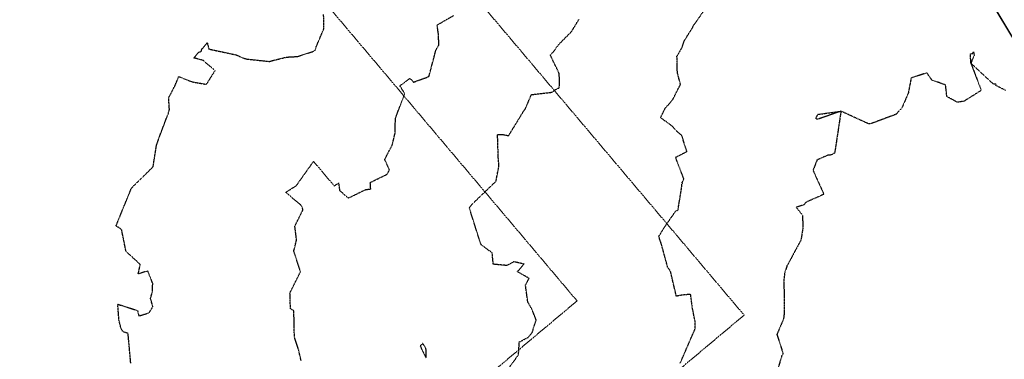
# Model space of a CAD drawing. Units: feet. Extents: x 2173841 to 2179631, y 13651530 to 13655570.
# Drawn here: x 2176044 to 2176459, y 13652575 to 13652718 of the extents above; entities that cross this region are included whole.
import ezdxf

# ---------------------------------------------------------------- set-up
doc = ezdxf.new("R2010")
doc.units = ezdxf.units.FT
doc.header["$MEASUREMENT"] = 0
doc.linetypes.add('HIDDEN2', pattern=[0.1875, 0.125, -0.0625])
doc.linetypes.add('MP1248200$0$HIDDEN2', pattern=[0.1875, 0.125, -0.0625])
for name, color, linetype in [('CE-TOPO-MAJR', 37, 'HIDDEN2'), ('CE-TOPO-MINR', 39, 'HIDDEN2'), ('MP1248200$0$CP-DRAIN-ESMT-demo-U2', 253, 'MP1248200$0$HIDDEN2'), ('MP1248200$0$VE-FENC-LINK-LINE', 252, 'MP1248200$0$CHAIN_LINK'), ('MP1248200$0$VG-BNDY-LINE', 252, 'Continuous')]:
    doc.layers.add(name, color=color, linetype=linetype)
doc.styles.add('MP1248200$0$Standard', font='simplex.shx')
doc.linetypes.add('MP1248200$0$CHAIN_LINK', pattern='A,0.5,-0.1,["<>",MP1248200$0$Standard,S=0.06,R=0,X=-0.03,Y=-0.03],-0.1', length=0.7)

msp = doc.modelspace()

# ---------------------------------------------------------------- linework, layer by layer
at = {"layer": 'CE-TOPO-MAJR', "color": 37, "linetype": 'HIDDEN2', "lineweight": -3}
for p, q in [((2176219.81, 13652716, 540), (2176226.73, 13652720.02, 540)), ((2176220.33, 13652712.59, 540), (2176219.81, 13652716, 540)), ((2176220.59, 13652707.56, 540), (2176220.33, 13652712.59, 540)), ((2176219.34, 13652705.49, 540), (2176220.59, 13652707.56, 540)), ((2176216.35, 13652694.21, 540), (2176219.34, 13652705.49, 540)), ((2176204.1, 13652690.32, 540), (2176208.35, 13652693.47, 540)), ((2176206.17, 13652687.01, 540), (2176204.1, 13652690.32, 540)), ((2176208.35, 13652693.47, 540), (2176209.83, 13652691.85, 540)), ((2176209.83, 13652691.85, 540), (2176216.35, 13652694.21, 540)), ((2176202.2, 13652676.54, 540), (2176206.17, 13652687.01, 540)), ((2176202.1, 13652670.42, 540), (2176202.2, 13652676.54, 540)), ((2176200.87, 13652665.26, 540), (2176202.1, 13652670.42, 540)), ((2176197.69, 13652659.22, 540), (2176200.87, 13652665.26, 540)), ((2176160.34, 13652648.1, 540), (2176167.64, 13652658.33, 540)), ((2176167.64, 13652658.33, 540), (2176176.37, 13652647.96, 540)), ((2176199.69, 13652654.75, 540), (2176197.69, 13652659.22, 540)), ((2176191.59, 13652649.47, 540), (2176198.74, 13652652.93, 540)), ((2176198.74, 13652652.93, 540), (2176199.69, 13652654.75, 540)), ((2176176.37, 13652647.96, 540), (2176178.2, 13652649.23, 540)), ((2176178.2, 13652649.23, 540), (2176178.66, 13652646.02, 540)), ((2176191.78, 13652646.69, 540), (2176191.59, 13652649.47, 540)), ((2176155.86, 13652645.26, 540), (2176160.34, 13652648.1, 540)), ((2176162.17, 13652640, 540), (2176155.86, 13652645.26, 540)), ((2176178.66, 13652646.02, 540), (2176182.36, 13652642.88, 540)), ((2176182.36, 13652642.88, 540), (2176189.67, 13652646.46, 540)), ((2176189.67, 13652646.46, 540), (2176191.78, 13652646.69, 540)), ((2176159.73, 13652631, 540), (2176163.13, 13652637.78, 540)), ((2176162.96, 13652638.83, 540), (2176162.17, 13652640, 540)), ((2176163.13, 13652637.78, 540), (2176162.96, 13652638.83, 540)), ((2176160.46, 13652625.17, 540), (2176159.73, 13652631, 540)), ((2176159.28, 13652620.44, 540), (2176160.46, 13652625.17, 540)), ((2176161.71, 13652612.97, 540), (2176159.28, 13652620.44, 540)), ((2176157.67, 13652602.81, 540), (2176162.1, 13652611.68, 540)), ((2176162.1, 13652611.68, 540), (2176161.71, 13652612.97, 540)), ((2176157.88, 13652596, 540), (2176157.67, 13652602.81, 540)), ((2176159.33, 13652595.21, 540), (2176157.88, 13652596, 540)), ((2176159.45, 13652587.93, 540), (2176159.33, 13652595.21, 540)), ((2176159.57, 13652584.05, 540), (2176159.45, 13652587.93, 540)), ((2176161.25, 13652578.93, 540), (2176159.57, 13652584.05, 540)), ((2176162.38, 13652574.14, 540), (2176161.25, 13652578.93, 540))]:
    msp.add_line(p, q, dxfattribs=at)
at = {"layer": 'CE-TOPO-MINR', "color": 39, "linetype": 'HIDDEN2', "lineweight": -3}
for p, q in [((2176328.88, 13652716.85, 538), (2176334.56, 13652725.02, 538)), ((2176171.93, 13652714.31, 541), (2176171.9, 13652720.5, 541)), ((2176276.6, 13652713.26, 539), (2176279.82, 13652718.52, 539)), ((2176324.23, 13652709.36, 538), (2176327.86, 13652715.15, 538)), ((2176327.86, 13652715.15, 538), (2176328.04, 13652715.76, 538)), ((2176328.04, 13652715.76, 538), (2176328.88, 13652716.85, 538)), ((2176168.83, 13652707, 541), (2176171.93, 13652714.31, 541)), ((2176271.59, 13652708.2, 539), (2176276.6, 13652713.26, 539)), ((2176120.43, 13652705.79, 541), (2176122.74, 13652708.53, 541)), ((2176122.74, 13652708.53, 541), (2176123.41, 13652705.86, 541)), ((2176168.27, 13652705.24, 541), (2176168.83, 13652707, 541)), ((2176269, 13652704.8, 539), (2176271.59, 13652708.2, 539)), ((2176323.25, 13652706.46, 538), (2176324.23, 13652709.36, 538)), ((2176117.08, 13652702.09, 541), (2176119.03, 13652704.42, 541)), ((2176119.03, 13652704.42, 541), (2176120.26, 13652704.92, 541)), ((2176120.26, 13652704.92, 541), (2176120.43, 13652705.79, 541)), ((2176123.41, 13652705.86, 541), (2176134.94, 13652703.38, 541)), ((2176134.94, 13652703.38, 541), (2176138, 13652702.03, 541)), ((2176156.22, 13652702.44, 541), (2176160.89, 13652702.71, 541)), ((2176160.89, 13652702.71, 541), (2176167.02, 13652704.69, 541)), ((2176167.02, 13652704.69, 541), (2176168.27, 13652705.24, 541)), ((2176267.64, 13652703.3, 539), (2176269, 13652704.8, 539)), ((2176271.39, 13652695.5, 539), (2176267.64, 13652703.3, 539)), ((2176321.13, 13652702.78, 538), (2176323.25, 13652706.46, 538)), ((2176321.3, 13652695.92, 538), (2176321.13, 13652702.78, 538)), ((2176445.09, 13652703.85, 537), (2176445.96, 13652703.93, 537)), ((2176445.25, 13652699.89, 537), (2176445.09, 13652703.85, 537)), ((2176446.74, 13652703.3, 537), (2176445.25, 13652699.89, 537)), ((2176445.96, 13652703.93, 537), (2176446.4, 13652704.63, 537)), ((2176446.4, 13652704.63, 537), (2176446.57, 13652703.77, 537)), ((2176446.57, 13652703.77, 537), (2176446.74, 13652703.3, 537)), ((2176120.97, 13652701.07, 541), (2176117.08, 13652702.09, 541)), ((2176126.03, 13652696.71, 541), (2176120.97, 13652701.07, 541)), ((2176138, 13652702.03, 541), (2176139.53, 13652701.6, 541)), ((2176139.53, 13652701.6, 541), (2176148.98, 13652700.61, 541)), ((2176148.98, 13652700.61, 541), (2176149.53, 13652700.78, 541)), ((2176149.53, 13652700.78, 541), (2176156.22, 13652702.44, 541)), ((2176454.69, 13652691.1, 537), (2176445.25, 13652699.89, 537)), ((2176445.25, 13652699.89, 537), (2176449.65, 13652688.36, 537)), ((2176122.39, 13652690.94, 541), (2176126.03, 13652696.71, 541)), ((2176271.58, 13652690.85, 539), (2176271.39, 13652695.5, 539)), ((2176322.61, 13652690.91, 538), (2176321.3, 13652695.92, 538)), ((2176426.73, 13652695.77, 537), (2176420.03, 13652693.62, 537)), ((2176428.82, 13652692.67, 537), (2176426.73, 13652695.77, 537)), ((2176106.44, 13652685.24, 541), (2176109.14, 13652690.43, 541)), ((2176109.14, 13652690.43, 541), (2176110.69, 13652694.2, 541)), ((2176110.69, 13652694.2, 541), (2176116.31, 13652692, 541)), ((2176116.31, 13652692, 541), (2176122.39, 13652690.94, 541)), ((2176271.34, 13652689.43, 539), (2176271.58, 13652690.85, 539)), ((2176319.3, 13652684.39, 538), (2176322.61, 13652690.91, 538)), ((2176420.03, 13652693.62, 537), (2176418.88, 13652687.37, 537)), ((2176434.58, 13652690.7, 537), (2176428.82, 13652692.67, 537)), ((2176435.13, 13652685.77, 537), (2176434.58, 13652690.7, 537)), ((2176455.75, 13652691.01, 537), (2176454.69, 13652691.1, 537)), ((2176455.89, 13652690.81, 537), (2176455.75, 13652691.01, 537)), ((2176455.79, 13652690.45, 537), (2176455.87, 13652690.72, 537)), ((2176459.92, 13652688.39, 537), (2176455.79, 13652690.45, 537)), ((2176455.87, 13652690.72, 537), (2176455.89, 13652690.81, 537)), ((2176257.06, 13652680.55, 539), (2176259.65, 13652686.56, 539)), ((2176259.65, 13652686.56, 539), (2176268.27, 13652687.6, 539)), ((2176268.27, 13652687.6, 539), (2176269.87, 13652688.7, 539)), ((2176269.87, 13652688.7, 539), (2176271.34, 13652689.43, 539)), ((2176418.88, 13652687.37, 537), (2176416.18, 13652681.09, 537)), ((2176449.65, 13652688.36, 537), (2176442.38, 13652683.8, 537)), ((2176106.75, 13652680.25, 541), (2176106.44, 13652685.24, 541)), ((2176316.08, 13652680.7, 538), (2176319.3, 13652684.39, 538)), ((2176439.54, 13652683.34, 537), (2176435.13, 13652685.77, 537)), ((2176442.38, 13652683.8, 537), (2176439.54, 13652683.34, 537)), ((2176102.44, 13652668.53, 541), (2176106.3, 13652678.67, 541)), ((2176106.3, 13652678.67, 541), (2176106.75, 13652680.25, 541)), ((2176250.03, 13652669.25, 539), (2176256.15, 13652679.25, 539)), ((2176256.15, 13652679.25, 539), (2176257.06, 13652680.55, 539)), ((2176314.22, 13652676.84, 538), (2176316.08, 13652680.7, 538)), ((2176380.26, 13652677.38, 537), (2176380.64, 13652678.24, 537)), ((2176390.41, 13652679.56, 537), (2176380.37, 13652676.1, 537)), ((2176380.64, 13652678.24, 537), (2176390.41, 13652679.56, 537)), ((2176390.41, 13652679.56, 537), (2176387.75, 13652661.94, 537)), ((2176402.15, 13652674.19, 537), (2176390.41, 13652679.56, 537)), ((2176413.67, 13652678.26, 537), (2176403.3, 13652674.39, 537)), ((2176416.18, 13652681.09, 537), (2176413.67, 13652678.26, 537)), ((2176319.06, 13652673.31, 538), (2176314.22, 13652676.84, 538)), ((2176379.73, 13652676.46, 537), (2176380.26, 13652677.38, 537)), ((2176380.37, 13652676.1, 537), (2176379.73, 13652676.46, 537)), ((2176403.3, 13652674.39, 537), (2176402.15, 13652674.19, 537)), ((2176245.34, 13652669.73, 539), (2176247.4, 13652669.75, 539)), ((2176245.66, 13652659.84, 539), (2176245.34, 13652669.73, 539)), ((2176247.4, 13652669.75, 539), (2176250.03, 13652669.25, 539)), ((2176321.17, 13652670.99, 538), (2176319.06, 13652673.31, 538)), ((2176323.17, 13652669.29, 538), (2176321.17, 13652670.99, 538)), ((2176325.3, 13652662.51, 538), (2176323.17, 13652669.29, 538)), ((2176099.84, 13652656.08, 541), (2176101.32, 13652665.28, 541)), ((2176101.32, 13652665.28, 541), (2176101.94, 13652666.97, 541)), ((2176101.94, 13652666.97, 541), (2176102.44, 13652668.53, 541)), ((2176320.52, 13652660.08, 538), (2176325.3, 13652662.51, 538)), ((2176386.3, 13652661.1, 537), (2176384.7, 13652660.91, 537)), ((2176387.75, 13652661.94, 537), (2176386.3, 13652661.1, 537)), ((2176245.96, 13652656.63, 539), (2176245.66, 13652659.84, 539)), ((2176324.05, 13652650.89, 538), (2176320.52, 13652660.08, 538)), ((2176380.3, 13652658.95, 537), (2176378.6, 13652654.58, 537)), ((2176384.7, 13652660.91, 537), (2176380.3, 13652658.95, 537)), ((2176090.72, 13652647.07, 541), (2176099.84, 13652656.08, 541)), ((2176244.69, 13652649.97, 539), (2176245.96, 13652656.63, 539)), ((2176378.6, 13652654.58, 537), (2176383.17, 13652644.45, 537)), ((2176234.5, 13652640.17, 539), (2176244.69, 13652649.97, 539)), ((2176323.19, 13652648.85, 538), (2176323.49, 13652649.18, 538)), ((2176323.22, 13652647.95, 538), (2176323.19, 13652648.85, 538)), ((2176323.29, 13652649.44, 538), (2176324.05, 13652650.89, 538)), ((2176323.49, 13652649.18, 538), (2176323.29, 13652649.44, 538)), ((2176084.18, 13652631.03, 541), (2176090.72, 13652647.07, 541)), ((2176321.52, 13652637.64, 538), (2176323.22, 13652647.95, 538)), ((2176383.17, 13652644.45, 537), (2176375.68, 13652641.1, 537)), ((2176375.68, 13652641.1, 537), (2176374.77, 13652640.03, 537)), ((2176233.42, 13652638.73, 539), (2176234.5, 13652640.17, 539)), ((2176237.05, 13652627.24, 539), (2176233.42, 13652638.73, 539)), ((2176315.78, 13652630.48, 538), (2176320.65, 13652637.39, 538)), ((2176320.65, 13652637.39, 538), (2176321.52, 13652637.64, 538)), ((2176374.77, 13652640.03, 537), (2176371.42, 13652638.93, 537)), ((2176371.42, 13652638.93, 537), (2176374.13, 13652635.64, 537)), ((2176374.13, 13652635.64, 537), (2176374.33, 13652630.3, 537)), ((2176085.91, 13652630.04, 541), (2176084.18, 13652631.03, 541)), ((2176086.58, 13652629.41, 541), (2176085.91, 13652630.04, 541)), ((2176088.43, 13652620.29, 541), (2176086.58, 13652629.41, 541)), ((2176313.37, 13652626.5, 538), (2176315.78, 13652630.48, 538)), ((2176374.33, 13652630.3, 537), (2176373.53, 13652625.18, 537)), ((2176238.38, 13652623.15, 539), (2176237.05, 13652627.24, 539)), ((2176313.7, 13652626.13, 538), (2176313.37, 13652626.5, 538)), ((2176313.82, 13652625.5, 538), (2176313.7, 13652626.13, 538)), ((2176314.45, 13652623.76, 538), (2176313.82, 13652625.5, 538)), ((2176317.17, 13652613.71, 538), (2176314.45, 13652623.76, 538)), ((2176373.53, 13652625.18, 537), (2176367.59, 13652614.15, 537)), ((2176094.45, 13652614.78, 541), (2176088.43, 13652620.29, 541)), ((2176243.07, 13652619.68, 539), (2176238.38, 13652623.15, 539)), ((2176243.55, 13652614.88, 539), (2176243.07, 13652619.68, 539)), ((2176252.23, 13652615.91, 539), (2176249.29, 13652614.34, 539)), ((2176256.52, 13652614.98, 539), (2176252.23, 13652615.91, 539)), ((2176093.58, 13652610.78, 541), (2176094.45, 13652614.78, 541)), ((2176097.64, 13652612.04, 541), (2176093.58, 13652610.78, 541)), ((2176099.69, 13652606.78, 541), (2176097.64, 13652612.04, 541)), ((2176249.29, 13652614.34, 539), (2176243.55, 13652614.88, 539)), ((2176253.75, 13652611.73, 539), (2176256.52, 13652614.98, 539)), ((2176258.66, 13652608.91, 539), (2176253.75, 13652611.73, 539)), ((2176318.42, 13652611.8, 538), (2176317.17, 13652613.71, 538)), ((2176320.12, 13652604.57, 538), (2176318.42, 13652611.8, 538)), ((2176366.65, 13652611.38, 537), (2176366.32, 13652608.64, 537)), ((2176367.59, 13652614.15, 537), (2176366.65, 13652611.38, 537)), ((2176257.15, 13652606.04, 539), (2176258.66, 13652608.91, 539)), ((2176366.32, 13652608.64, 537), (2176366.38, 13652594.66, 537)), ((2176098.75, 13652600.43, 541), (2176099.63, 13652603.43, 541)), ((2176099.63, 13652603.43, 541), (2176099.69, 13652606.78, 541)), ((2176258.12, 13652598.92, 539), (2176257.15, 13652606.04, 539)), ((2176320.86, 13652601.37, 538), (2176320.12, 13652604.57, 538)), ((2176099.77, 13652597.02, 541), (2176098.75, 13652600.43, 541)), ((2176259.78, 13652596.06, 539), (2176258.12, 13652598.92, 539)), ((2176323.28, 13652601.84, 538), (2176320.86, 13652601.37, 538)), ((2176326.89, 13652602.17, 538), (2176323.28, 13652601.84, 538)), ((2176327.61, 13652596.6, 538), (2176326.89, 13652602.17, 538)), ((2176085.47, 13652591.01, 541), (2176084.93, 13652597.99, 541)), ((2176084.93, 13652597.99, 541), (2176093.25, 13652595.34, 541)), ((2176093.25, 13652595.34, 541), (2176093.85, 13652593.02, 541)), ((2176098.19, 13652594.35, 541), (2176099.77, 13652597.02, 541)), ((2176261.66, 13652591.38, 539), (2176259.78, 13652596.06, 539)), ((2176328.88, 13652590.22, 538), (2176327.61, 13652596.6, 538)), ((2176366.38, 13652594.66, 537), (2176366.38, 13652593.9, 537)), ((2176086.36, 13652587.57, 541), (2176085.47, 13652591.01, 541)), ((2176093.85, 13652593.02, 541), (2176098.19, 13652594.35, 541)), ((2176260.02, 13652586.15, 539), (2176261.66, 13652591.38, 539)), ((2176366.13, 13652591.71, 537), (2176363.34, 13652585.21, 537)), ((2176366.38, 13652593.9, 537), (2176366.13, 13652591.71, 537)), ((2176087.13, 13652586.41, 541), (2176086.36, 13652587.57, 541)), ((2176089.28, 13652585.61, 541), (2176087.13, 13652586.41, 541)), ((2176258.51, 13652584.13, 539), (2176260.02, 13652586.15, 539)), ((2176322.48, 13652573.03, 538), (2176328.8, 13652587.57, 538)), ((2176328.8, 13652587.57, 538), (2176328.88, 13652590.22, 538)), ((2176090.42, 13652573.08, 541), (2176089.28, 13652585.61, 541)), ((2176254.2, 13652576.58, 539), (2176254.53, 13652582.02, 539)), ((2176254.53, 13652582.02, 539), (2176258.51, 13652584.13, 539)), ((2176363.34, 13652585.21, 537), (2176365.05, 13652580.01, 537)), ((2176213.71, 13652581.44, 539), (2176212.71, 13652580.33, 539)), ((2176212.71, 13652580.33, 539), (2176213.37, 13652578.8, 539)), ((2176213.37, 13652578.8, 539), (2176215.2, 13652575.25, 539)), ((2176214.93, 13652579.66, 539), (2176213.71, 13652581.44, 539)), ((2176215.13, 13652578.82, 539), (2176214.93, 13652579.66, 539)), ((2176214.93, 13652579.66, 539), (2176214.93, 13652579.66, 539)), ((2176215.2, 13652575.25, 539), (2176215.13, 13652578.82, 539)), ((2176365.05, 13652580.01, 537), (2176365.98, 13652576.75, 537)), ((2176250.02, 13652570.84, 539), (2176254.2, 13652576.58, 539)), ((2176365.45, 13652576.39, 537), (2176361.77, 13652564.05, 537)), ((2176365.98, 13652576.75, 537), (2176365.45, 13652576.39, 537))]:
    msp.add_line(p, q, dxfattribs=at)
at = {"layer": 'MP1248200$0$CP-DRAIN-ESMT-demo-U2'}
for p, q in [((2176278.94, 13652599.41), (2176066.27, 13652851.32)), ((2176136.73, 13652845.37), (2176349.49, 13652593.35)), ((2175636.66, 13652060.1), (2176278.94, 13652599.41)), ((2176349.49, 13652593.35), (2175623.03, 13651983.37))]:
    msp.add_line(p, q, dxfattribs=at)
at = {"layer": 'MP1248200$0$VE-FENC-LINK-LINE'}
msp.add_lwpolyline([(2176552.32, 13652561.66), (2176427.1, 13652770.7)], dxfattribs=at)
at = {"layer": 'MP1248200$0$VG-BNDY-LINE'}
msp.add_line((2176153.47, 13653227.21), (2176552.31, 13652561.26), dxfattribs=at)

doc.saveas('drawing.dxf')
